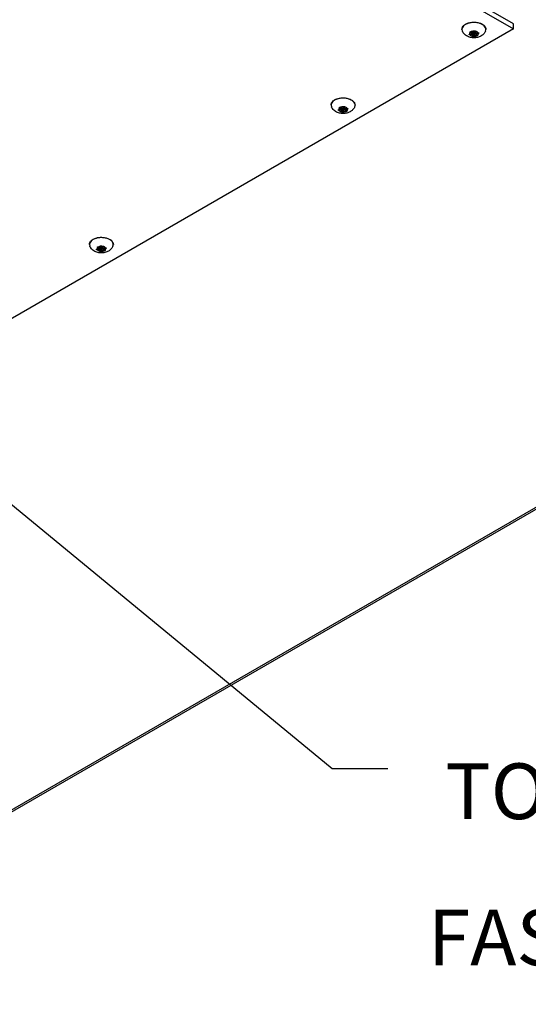
# Model space of a CAD drawing. Extents: x 3 to 208, y 3 to 12.
# Drawn here: x 177 to 179, y 6 to 9 of the extents above; entities that cross this region are included whole.
import ezdxf

# ---------------------------------------------------------------- set-up
doc = ezdxf.new("R2010")
doc.units = 0
doc.header["$MEASUREMENT"] = 0
doc.layers.get('0').update_dxf_attribs({"linetype": 'CONTINUOUS'})
for name, color, linetype in [('DETAIL', 1, 'CONTINUOUS'), ('DIM', 1, 'CONTINUOUS'), ('PANEL', 60, 'CONTINUOUS')]:
    doc.layers.add(name, color=color, linetype=linetype)
doc.styles.add('STD', font='arial.ttf')
doc.dimstyles.new('F-DIM1$7', dxfattribs={"dimtxt": 0.125, "dimasz": 0.125, "dimexe": 0.14, "dimexo": 0.07, "dimgap": 0.09, "dimtad": 0, "dimtih": 1, "dimtoh": 1, "dimdec": 4, "dimzin": 3, "dimdsep": 46, "dimlunit": 5, "dimtxsty": 'STD', "dimcen": 0, "dimclrd": 256, "dimclre": 3, "dimclrt": 256, "dimadec": 0, "dimazin": 0, "dimtfac": 1, "dimtdec": 3, "dimtofl": 0, "dimtmove": 0, "dimatfit": 3, "dimfxl": 1, "dimfrac": 2, "dimtolj": 1, "dimtzin": 0, "dimarcsym": 1})

# ---------------------------------------------------------------- blocks, each defined once
blk = doc.blocks.new('WEB01766')
at = {"layer": 'DETAIL', "extrusion": (-5.55112e-17, 0.816138, -0.577858)}
for p, q in [((7.2695, 3.6353, 23.562), (4.9714, 4.9633, 23.562)), ((4.9714, 4.9523, 23.562), (7.2695, 3.6243, 23.562)), ((7.2695, 3.6243, 23.562), (4.9714, 2.2963, 23.562)), ((7.2695, 3.6243, 23.562), (7.2695, 3.6353, 23.562)), ((7.1712, 3.6126, 23.562), (7.1766, 3.614, 23.562)), ((7.1718, 3.6111, 23.562), (7.1718, 3.6128, 23.562)), ((7.1778, 3.6114, 23.562), (7.1719, 3.6111, 23.562)), ((7.1731, 3.6169, 23.562), (7.1731, 3.6178, 23.562)), ((7.1766, 3.614, 23.562), (7.1732, 3.6168, 23.562)), ((7.1751, 3.6179, 23.562), (7.1799, 3.6159, 23.562)), ((7.1766, 3.614, 23.562), (7.1766, 3.6173, 23.562)), ((7.1766, 3.6163, 23.562), (7.1778, 3.6163, 23.562)), ((7.1772, 3.608, 23.562), (7.1778, 3.6114, 23.562)), ((7.1778, 3.6114, 23.562), (7.1778, 3.6163, 23.562)), ((7.1791, 3.6133, 23.562), (7.1791, 3.6163, 23.562)), ((7.1798, 3.6125, 23.562), (7.1798, 3.6125, 23.562)), ((7.1798, 3.6076, 23.562), (7.1798, 3.6125, 23.562)), ((7.1823, 3.6108, 23.562), (7.1798, 3.6076, 23.562)), ((7.1799, 3.6159, 23.562), (7.1823, 3.6191, 23.562)), ((7.1823, 3.6108, 23.562), (7.1823, 3.6125, 23.562)), ((7.1871, 3.6088, 23.562), (7.1823, 3.6108, 23.562)), ((7.183, 3.6133, 23.562), (7.183, 3.6182, 23.562)), ((7.183, 3.6153, 23.562), (7.1856, 3.6143, 23.562)), ((7.1844, 3.6152, 23.562), (7.1844, 3.6195, 23.562)), ((7.1849, 3.6186, 23.562), (7.1844, 3.6152, 23.562)), ((7.1844, 3.6152, 23.562), (7.1903, 3.6156, 23.562)), ((7.185, 3.6187, 23.562), (7.185, 3.6189, 23.562)), ((7.1856, 3.6127, 23.562), (7.1856, 3.6153, 23.562)), ((7.191, 3.6141, 23.562), (7.1856, 3.6127, 23.562)), ((7.1856, 3.6127, 23.562), (7.189, 3.6099, 23.562)), ((7.1872, 3.6087, 23.562), (7.1872, 3.6113, 23.562)), ((7.1911, 3.6141, 23.562), (7.1911, 3.6155, 23.562)), ((6.8783, 3.4429, 23.562), (6.8836, 3.4443, 23.562)), ((6.8788, 3.4414, 23.562), (6.8788, 3.4431, 23.562)), ((6.8801, 3.4472, 23.562), (6.8801, 3.4481, 23.562)), ((6.8836, 3.4443, 23.562), (6.8802, 3.4471, 23.562)), ((6.8821, 3.4482, 23.562), (6.8869, 3.4462, 23.562)), ((6.8836, 3.4443, 23.562), (6.8836, 3.4476, 23.562)), ((6.8836, 3.4466, 23.562), (6.8848, 3.4466, 23.562)), ((6.8848, 3.4417, 23.562), (6.8848, 3.4466, 23.562)), ((6.8862, 3.4437, 23.562), (6.8862, 3.4466, 23.562)), ((6.8869, 3.4462, 23.562), (6.8894, 3.4494, 23.562)), ((6.8901, 3.4437, 23.562), (6.8901, 3.4485, 23.562)), ((6.8901, 3.4456, 23.562), (6.8926, 3.4446, 23.562)), ((6.8914, 3.4456, 23.562), (6.8914, 3.4498, 23.562)), ((6.892, 3.449, 23.562), (6.8914, 3.4456, 23.562)), ((6.8914, 3.4456, 23.562), (6.8973, 3.4459, 23.562)), ((6.892, 3.449, 23.562), (6.892, 3.4492, 23.562)), ((6.8926, 3.443, 23.562), (6.8926, 3.4456, 23.562)), ((6.898, 3.4444, 23.562), (6.8926, 3.443, 23.562)), ((6.8981, 3.4444, 23.562), (6.8981, 3.4458, 23.562)), ((6.8848, 3.4417, 23.562), (6.879, 3.4414, 23.562)), ((6.8843, 3.4383, 23.562), (6.8848, 3.4417, 23.562)), ((6.8868, 3.4428, 23.562), (6.8869, 3.4428, 23.562)), ((6.8868, 3.4379, 23.562), (6.8868, 3.4428, 23.562)), ((6.8893, 3.4411, 23.562), (6.8869, 3.4379, 23.562)), ((6.8893, 3.4411, 23.562), (6.8893, 3.4428, 23.562)), ((6.8942, 3.4391, 23.562), (6.8893, 3.4411, 23.562)), ((6.8926, 3.443, 23.562), (6.8961, 3.4402, 23.562)), ((6.8943, 3.439, 23.562), (6.8943, 3.4416, 23.562)), ((6.3389, 3.1347, 23.562), (6.3389, 3.1356, 23.562)), ((6.3424, 3.1318, 23.562), (6.3389, 3.1346, 23.562)), ((6.3409, 3.1357, 23.562), (6.3457, 3.1337, 23.562)), ((6.3424, 3.1318, 23.562), (6.3424, 3.1351, 23.562)), ((6.3424, 3.1341, 23.562), (6.3436, 3.1341, 23.562)), ((6.3436, 3.1292, 23.562), (6.3436, 3.1341, 23.562)), ((6.3449, 3.1312, 23.562), (6.3449, 3.1341, 23.562)), ((6.3457, 3.1337, 23.562), (6.3481, 3.1369, 23.562)), ((6.3488, 3.1312, 23.562), (6.3488, 3.136, 23.562)), ((6.3502, 3.1331, 23.562), (6.3502, 3.1373, 23.562)), ((6.3507, 3.1365, 23.562), (6.3502, 3.1331, 23.562)), ((6.3507, 3.1365, 23.562), (6.3507, 3.1367, 23.562)), ((6.337, 3.1304, 23.562), (6.3424, 3.1318, 23.562)), ((6.3375, 3.1289, 23.562), (6.3375, 3.1306, 23.562)), ((6.3436, 3.1292, 23.562), (6.3377, 3.1289, 23.562)), ((6.343, 3.1258, 23.562), (6.3436, 3.1292, 23.562)), ((6.3456, 3.1303, 23.562), (6.3456, 3.1303, 23.562)), ((6.3456, 3.1254, 23.562), (6.3456, 3.1303, 23.562)), ((6.3481, 3.1286, 23.562), (6.3456, 3.1254, 23.562)), ((6.3481, 3.1286, 23.562), (6.3481, 3.1303, 23.562)), ((6.3529, 3.1266, 23.562), (6.3481, 3.1286, 23.562)), ((6.3488, 3.1331, 23.562), (6.3514, 3.1321, 23.562)), ((6.3502, 3.1331, 23.562), (6.356, 3.1334, 23.562)), ((6.3514, 3.1305, 23.562), (6.3514, 3.1331, 23.562)), ((6.3567, 3.1319, 23.562), (6.3514, 3.1305, 23.562)), ((6.3514, 3.1305, 23.562), (6.3548, 3.1277, 23.562)), ((6.353, 3.1265, 23.562), (6.353, 3.1291, 23.562)), ((6.3569, 3.1319, 23.562), (6.3569, 3.1333, 23.562))]:
    blk.add_line(p, q, dxfattribs=at)
at = {"layer": 'DETAIL'}
for centre, major_axis, start_param, end_param in [((7.1811, 3.6229, 23.562), (0.0268, 0), 2.356194, 3.381694), ((7.1811, 3.6229, 23.562), (0.0268, 0), 6.043084, 8.63938), ((7.1811, 3.6133, 23.562), (0.00995, 0), 2.491889, 3.267697), ((7.1811, 3.6133, 23.562), (0.00995, 0), 3.539087, 4.314895), ((7.1811, 3.6133, 23.562), (0.00995, 0), 1.444692, 2.2205), ((7.1786, 3.6128, 23.562), (0.00134, 0), 4.111968, 5.854791), ((7.1811, 3.6133, 23.562), (0.00995, 0), 4.586284, 5.362092), ((7.1811, 3.6182, 23.562), (0.00195, 0), 0, 0.851434), ((7.1811, 3.6133, 23.562), (0.00995, 0), 0.397494, 1.173302), ((7.1811, 3.6133, 23.562), (0.00995, 0), 5.633482, 6.40929), ((6.8881, 3.4532, 23.562), (0.0268, 0), 6.043084, 8.63938), ((6.8881, 3.4532, 23.562), (0.0268, 0), 2.356194, 3.381694), ((6.8881, 3.4437, 23.562), (0.00995, 0), 2.491889, 3.267697), ((6.8881, 3.4437, 23.562), (0.00995, 0), 1.444692, 2.2205), ((6.8881, 3.4485, 23.562), (0.00195, 0), 0, 0.851434), ((6.8881, 3.4437, 23.562), (0.00995, 0), 0.397494, 1.173302), ((6.8881, 3.4437, 23.562), (0.00995, 0), 5.633482, 6.40929), ((6.8881, 3.4437, 23.562), (0.00995, 0), 3.539087, 4.314895), ((6.8856, 3.4431, 23.562), (0.00134, 0), 4.111968, 5.854791), ((6.8881, 3.4437, 23.562), (0.00995, 0), 4.586284, 5.362092), ((6.3469, 3.1407, 23.562), (0.0268, 0), 6.043084, 8.63938), ((6.3469, 3.1407, 23.562), (0.0268, 0), 2.356194, 3.381694), ((6.3469, 3.1312, 23.562), (0.00995, 0), 2.491889, 3.267697), ((6.3469, 3.1312, 23.562), (0.00995, 0), 1.444692, 2.2205), ((6.3469, 3.136, 23.562), (0.00195, 0), 0, 0.851434), ((6.3469, 3.1312, 23.562), (0.00995, 0), 0.397494, 1.173302), ((6.3469, 3.1312, 23.562), (0.00995, 0), 3.539087, 4.314895), ((6.3443, 3.1306, 23.562), (0.00134, 0), 4.111968, 5.854791), ((6.3469, 3.1312, 23.562), (0.00995, 0), 4.586284, 5.362092), ((6.3469, 3.1312, 23.562), (0.00995, 0), 5.633482, 6.40929)]:
    blk.add_ellipse(centre, major_axis=major_axis, ratio=0.577858, start_param=start_param, end_param=end_param, dxfattribs=at)
for centre in [(7.1811, 3.6133, 23.562), (6.8881, 3.4437, 23.562), (6.3469, 3.1312, 23.562)]:
    blk.add_ellipse(centre, major_axis=(-0.00195, 0), ratio=0.577858, dxfattribs=at)
for points, knots in [([(7.1543, 3.6229, 23.562), (7.1543, 3.6246, 23.562), (7.1547, 3.6262, 23.562), (7.1563, 3.6294, 23.562), (7.1576, 3.6309, 23.562), (7.1608, 3.6337, 23.562), (7.1628, 3.635, 23.562), (7.1675, 3.637, 23.562), (7.1701, 3.6378, 23.562), (7.1755, 3.6389, 23.562), (7.1784, 3.6391, 23.562), (7.1841, 3.6391, 23.562), (7.1869, 3.6388, 23.562), (7.1924, 3.6377, 23.562), (7.1949, 3.6369, 23.562), (7.1996, 3.6349, 23.562), (7.2016, 3.6336, 23.562), (7.2049, 3.6307, 23.562), (7.2062, 3.629, 23.562), (7.2076, 3.6258, 23.562), (7.2079, 3.6244, 23.562), (7.2079, 3.6229, 23.562)], [2.356194, 2.356194, 2.356194, 2.356194, 2.641829, 2.641829, 2.946319, 2.946319, 3.273288, 3.273288, 3.603825, 3.603825, 3.932663, 3.932663, 4.260717, 4.260717, 4.589605, 4.589605, 4.92017, 4.92017, 5.246669, 5.246669, 5.497787, 5.497787, 5.497787, 5.497787]), ([(7.1824, 3.6191, 23.562), (7.1825, 3.6192, 23.562), (7.1825, 3.6192, 23.562), (7.1827, 3.6194, 23.562), (7.1828, 3.6194, 23.562), (7.1831, 3.6195, 23.562), (7.1833, 3.6196, 23.562), (7.1836, 3.6196, 23.562), (7.1838, 3.6196, 23.562), (7.1842, 3.6195, 23.562), (7.1843, 3.6195, 23.562), (7.1846, 3.6194, 23.562), (7.1847, 3.6193, 23.562), (7.1848, 3.6191, 23.562), (7.1849, 3.6191, 23.562), (7.1849, 3.619, 23.562), (7.185, 3.6189, 23.562), (7.185, 3.6188, 23.562), (7.185, 3.6187, 23.562), (7.185, 3.6187, 23.562), (7.185, 3.6187, 23.562)], [-0.02667173, -0.02667173, -0.02667173, -0.02667173, -0.02392645, -0.02392645, -0.01990407, -0.01990407, -0.01567745, -0.01567745, -0.01142924, -0.01142924, -0.00738521, -0.00738521, -0.0035529, -0.0035529, 0, 0, 0, 0.00320886, 0.00320886, 0.00349918, 0.00349918, 0.00349918, 0.00349918]), ([(7.2071, 3.6192, 23.562), (7.2062, 3.6171, 23.562), (7.205, 3.6152, 23.562), (7.2021, 3.6117, 23.562), (7.2003, 3.6103, 23.562), (7.1961, 3.6075, 23.562), (7.1937, 3.6064, 23.562), (7.1884, 3.6047, 23.562), (7.1854, 3.6043, 23.562), (7.1794, 3.604, 23.562), (7.1763, 3.6043, 23.562), (7.1702, 3.6057, 23.562), (7.1672, 3.6068, 23.562), (7.1617, 3.6103, 23.562), (7.1593, 3.6124, 23.562), (7.1564, 3.6165, 23.562), (7.1556, 3.6178, 23.562), (7.155, 3.6192, 23.562)], [5.737889, 5.737889, 5.737889, 5.737889, 5.949718, 5.949718, 6.213705, 6.213705, 6.567797, 6.567797, 7.003828, 7.003828, 7.452258, 7.452258, 7.896791, 7.896791, 8.259829, 8.259829, 8.399278, 8.399278, 8.399278, 8.399278]), ([(7.1718, 3.6111, 23.562), (7.1717, 3.6111, 23.562), (7.1715, 3.6111, 23.562), (7.1713, 3.6111, 23.562), (7.1711, 3.6112, 23.562), (7.1708, 3.6113, 23.562), (7.1707, 3.6113, 23.562), (7.1705, 3.6115, 23.562), (7.1704, 3.6116, 23.562), (7.1703, 3.6118, 23.562), (7.1703, 3.6119, 23.562), (7.1703, 3.6121, 23.562), (7.1704, 3.6122, 23.562), (7.1705, 3.6123, 23.562), (7.1706, 3.6124, 23.562), (7.1707, 3.6124, 23.562), (7.1708, 3.6125, 23.562), (7.1709, 3.6125, 23.562), (7.171, 3.6126, 23.562), (7.171, 3.6126, 23.562), (7.1711, 3.6126, 23.562)], [-0.02667153, -0.02667153, -0.02667153, -0.02667153, -0.02392628, -0.02392628, -0.01990396, -0.01990396, -0.01567738, -0.01567738, -0.0114292, -0.0114292, -0.00738519, -0.00738519, -0.00355289, -0.00355289, 0, 0, 0, 0.00249762, 0.00249762, 0.00349684, 0.00349684, 0.00349684, 0.00349684]), ([(7.1731, 3.6169, 23.562), (7.173, 3.6169, 23.562), (7.173, 3.617, 23.562), (7.1729, 3.6171, 23.562), (7.1729, 3.6171, 23.562), (7.1728, 3.6172, 23.562), (7.1728, 3.6173, 23.562), (7.1728, 3.6175, 23.562), (7.1729, 3.6176, 23.562), (7.173, 3.6178, 23.562), (7.1732, 3.6179, 23.562), (7.1734, 3.618, 23.562), (7.1736, 3.618, 23.562), (7.1739, 3.6181, 23.562), (7.174, 3.6181, 23.562), (7.1743, 3.6181, 23.562), (7.1745, 3.6181, 23.562), (7.1747, 3.618, 23.562), (7.1748, 3.618, 23.562), (7.1749, 3.618, 23.562)], [-0.03015703, -0.03015703, -0.03015703, -0.03015703, -0.02763399, -0.02763399, -0.02579333, -0.02579333, -0.02282775, -0.02282775, -0.01859326, -0.01859326, -0.01437447, -0.01437447, -0.01035745, -0.01035745, -0.00655866, -0.00655866, -0.00305479, -0.00305479, 0, 0, 0, 0]), ([(7.1798, 3.6076, 23.562), (7.1797, 3.6075, 23.562), (7.1797, 3.6074, 23.562), (7.1795, 3.6073, 23.562), (7.1794, 3.6073, 23.562), (7.1791, 3.6072, 23.562), (7.1789, 3.6071, 23.562), (7.1785, 3.6071, 23.562), (7.1784, 3.6071, 23.562), (7.178, 3.6072, 23.562), (7.1779, 3.6072, 23.562), (7.1776, 3.6073, 23.562), (7.1775, 3.6074, 23.562), (7.1773, 3.6075, 23.562), (7.1773, 3.6076, 23.562), (7.1773, 3.6077, 23.562), (7.1772, 3.6078, 23.562), (7.1772, 3.6078, 23.562), (7.1772, 3.6079, 23.562), (7.1772, 3.6079, 23.562), (7.1772, 3.608, 23.562)], [-0.02667175, -0.02667175, -0.02667175, -0.02667175, -0.02392646, -0.02392646, -0.01990408, -0.01990408, -0.01567746, -0.01567746, -0.01142924, -0.01142924, -0.00738521, -0.00738521, -0.0035529, -0.0035529, 0, 0, 0, 0.00293301, 0.00293301, 0.00349797, 0.00349797, 0.00349797, 0.00349797]), ([(7.1891, 3.6098, 23.562), (7.1892, 3.6097, 23.562), (7.1892, 3.6097, 23.562), (7.1893, 3.6096, 23.562), (7.1893, 3.6095, 23.562), (7.1893, 3.6094, 23.562), (7.1894, 3.6094, 23.562), (7.1893, 3.6092, 23.562), (7.1893, 3.6091, 23.562), (7.1891, 3.6089, 23.562), (7.189, 3.6088, 23.562), (7.1888, 3.6087, 23.562), (7.1886, 3.6087, 23.562), (7.1883, 3.6086, 23.562), (7.1882, 3.6086, 23.562), (7.1879, 3.6086, 23.562), (7.1877, 3.6086, 23.562), (7.1875, 3.6086, 23.562), (7.1873, 3.6087, 23.562), (7.1872, 3.6087, 23.562)], [-0.03015703, -0.03015703, -0.03015703, -0.03015703, -0.02763399, -0.02763399, -0.02579333, -0.02579333, -0.02282775, -0.02282775, -0.01859326, -0.01859326, -0.01437447, -0.01437447, -0.01035745, -0.01035745, -0.00655866, -0.00655866, -0.00305479, -0.00305479, 0, 0, 0, 0]), ([(7.1904, 3.6156, 23.562), (7.1905, 3.6156, 23.562), (7.1906, 3.6156, 23.562), (7.1909, 3.6156, 23.562), (7.1911, 3.6155, 23.562), (7.1914, 3.6154, 23.562), (7.1915, 3.6154, 23.562), (7.1917, 3.6152, 23.562), (7.1918, 3.6151, 23.562), (7.1919, 3.6149, 23.562), (7.1919, 3.6148, 23.562), (7.1919, 3.6146, 23.562), (7.1918, 3.6145, 23.562), (7.1917, 3.6144, 23.562), (7.1916, 3.6143, 23.562), (7.1915, 3.6142, 23.562), (7.1914, 3.6142, 23.562), (7.1914, 3.6142, 23.562), (7.1913, 3.6142, 23.562), (7.1912, 3.6141, 23.562), (7.1911, 3.6141, 23.562)], [-0.02667174, -0.02667174, -0.02667174, -0.02667174, -0.02392645, -0.02392645, -0.01990408, -0.01990408, -0.01567746, -0.01567746, -0.01142924, -0.01142924, -0.00738521, -0.00738521, -0.0035529, -0.0035529, 0, 0, 0, 0.00126507, 0.00126507, 0.00349791, 0.00349791, 0.00349791, 0.00349791]), ([(6.8613, 3.4532, 23.562), (6.8613, 3.4549, 23.562), (6.8617, 3.4565, 23.562), (6.8634, 3.4597, 23.562), (6.8646, 3.4612, 23.562), (6.8678, 3.464, 23.562), (6.8699, 3.4653, 23.562), (6.8745, 3.4673, 23.562), (6.8771, 3.4681, 23.562), (6.8826, 3.4692, 23.562), (6.8854, 3.4694, 23.562), (6.8911, 3.4694, 23.562), (6.894, 3.4691, 23.562), (6.8994, 3.468, 23.562), (6.902, 3.4672, 23.562), (6.9066, 3.4652, 23.562), (6.9086, 3.4639, 23.562), (6.9119, 3.461, 23.562), (6.9132, 3.4593, 23.562), (6.9146, 3.4561, 23.562), (6.9149, 3.4547, 23.562), (6.9149, 3.4532, 23.562)], [2.356194, 2.356194, 2.356194, 2.356194, 2.641829, 2.641829, 2.946319, 2.946319, 3.273288, 3.273288, 3.603825, 3.603825, 3.932663, 3.932663, 4.260717, 4.260717, 4.589605, 4.589605, 4.92017, 4.92017, 5.246669, 5.246669, 5.497787, 5.497787, 5.497787, 5.497787]), ([(6.9142, 3.4495, 23.562), (6.9133, 3.4474, 23.562), (6.9121, 3.4455, 23.562), (6.9091, 3.442, 23.562), (6.9074, 3.4406, 23.562), (6.9032, 3.4378, 23.562), (6.9008, 3.4367, 23.562), (6.8954, 3.435, 23.562), (6.8924, 3.4346, 23.562), (6.8864, 3.4343, 23.562), (6.8833, 3.4346, 23.562), (6.8773, 3.436, 23.562), (6.8742, 3.4371, 23.562), (6.8688, 3.4406, 23.562), (6.8663, 3.4427, 23.562), (6.8634, 3.4468, 23.562), (6.8627, 3.4481, 23.562), (6.8621, 3.4495, 23.562)], [5.737889, 5.737889, 5.737889, 5.737889, 5.949718, 5.949718, 6.213705, 6.213705, 6.567797, 6.567797, 7.003828, 7.003828, 7.452258, 7.452258, 7.896791, 7.896791, 8.259829, 8.259829, 8.399278, 8.399278, 8.399278, 8.399278]), ([(6.8801, 3.4472, 23.562), (6.8801, 3.4472, 23.562), (6.88, 3.4473, 23.562), (6.8799, 3.4474, 23.562), (6.8799, 3.4474, 23.562), (6.8799, 3.4476, 23.562), (6.8799, 3.4476, 23.562), (6.8799, 3.4478, 23.562), (6.8799, 3.4479, 23.562), (6.8801, 3.4481, 23.562), (6.8802, 3.4482, 23.562), (6.8805, 3.4483, 23.562), (6.8806, 3.4483, 23.562), (6.8809, 3.4484, 23.562), (6.8811, 3.4484, 23.562), (6.8814, 3.4484, 23.562), (6.8815, 3.4484, 23.562), (6.8818, 3.4483, 23.562), (6.8819, 3.4483, 23.562), (6.882, 3.4483, 23.562)], [-0.03015703, -0.03015703, -0.03015703, -0.03015703, -0.02763399, -0.02763399, -0.02579333, -0.02579333, -0.02282775, -0.02282775, -0.01859326, -0.01859326, -0.01437447, -0.01437447, -0.01035745, -0.01035745, -0.00655866, -0.00655866, -0.00305479, -0.00305479, 0, 0, 0, 0]), ([(6.8895, 3.4494, 23.562), (6.8895, 3.4495, 23.562), (6.8896, 3.4495, 23.562), (6.8897, 3.4497, 23.562), (6.8899, 3.4497, 23.562), (6.8902, 3.4498, 23.562), (6.8903, 3.4499, 23.562), (6.8907, 3.4499, 23.562), (6.8909, 3.4499, 23.562), (6.8912, 3.4498, 23.562), (6.8913, 3.4498, 23.562), (6.8916, 3.4497, 23.562), (6.8917, 3.4496, 23.562), (6.8919, 3.4494, 23.562), (6.8919, 3.4494, 23.562), (6.892, 3.4493, 23.562), (6.892, 3.4492, 23.562), (6.892, 3.4491, 23.562), (6.892, 3.449, 23.562), (6.892, 3.449, 23.562), (6.892, 3.449, 23.562)], [-0.02667173, -0.02667173, -0.02667173, -0.02667173, -0.02392645, -0.02392645, -0.01990407, -0.01990407, -0.01567745, -0.01567745, -0.01142924, -0.01142924, -0.00738521, -0.00738521, -0.0035529, -0.0035529, 0, 0, 0, 0.00320886, 0.00320886, 0.00349918, 0.00349918, 0.00349918, 0.00349918]), ([(6.8975, 3.4459, 23.562), (6.8976, 3.4459, 23.562), (6.8977, 3.4459, 23.562), (6.898, 3.4459, 23.562), (6.8981, 3.4458, 23.562), (6.8984, 3.4457, 23.562), (6.8986, 3.4457, 23.562), (6.8988, 3.4455, 23.562), (6.8988, 3.4454, 23.562), (6.8989, 3.4452, 23.562), (6.8989, 3.4451, 23.562), (6.8989, 3.4449, 23.562), (6.8988, 3.4448, 23.562), (6.8987, 3.4447, 23.562), (6.8986, 3.4446, 23.562), (6.8985, 3.4445, 23.562), (6.8985, 3.4445, 23.562), (6.8984, 3.4445, 23.562), (6.8983, 3.4445, 23.562), (6.8982, 3.4444, 23.562), (6.8981, 3.4444, 23.562)], [-0.02667174, -0.02667174, -0.02667174, -0.02667174, -0.02392645, -0.02392645, -0.01990408, -0.01990408, -0.01567746, -0.01567746, -0.01142924, -0.01142924, -0.00738521, -0.00738521, -0.0035529, -0.0035529, 0, 0, 0, 0.00126507, 0.00126507, 0.00349791, 0.00349791, 0.00349791, 0.00349791]), ([(6.8788, 3.4414, 23.562), (6.8787, 3.4414, 23.562), (6.8786, 3.4414, 23.562), (6.8783, 3.4414, 23.562), (6.8781, 3.4415, 23.562), (6.8778, 3.4416, 23.562), (6.8777, 3.4416, 23.562), (6.8775, 3.4418, 23.562), (6.8774, 3.4419, 23.562), (6.8773, 3.4421, 23.562), (6.8773, 3.4422, 23.562), (6.8774, 3.4424, 23.562), (6.8774, 3.4425, 23.562), (6.8776, 3.4426, 23.562), (6.8777, 3.4427, 23.562), (6.8778, 3.4427, 23.562), (6.8778, 3.4428, 23.562), (6.8779, 3.4428, 23.562), (6.8781, 3.4429, 23.562), (6.8781, 3.4429, 23.562), (6.8781, 3.4429, 23.562)], [-0.02667153, -0.02667153, -0.02667153, -0.02667153, -0.02392628, -0.02392628, -0.01990396, -0.01990396, -0.01567738, -0.01567738, -0.0114292, -0.0114292, -0.00738519, -0.00738519, -0.00355289, -0.00355289, 0, 0, 0, 0.00249762, 0.00249762, 0.00349684, 0.00349684, 0.00349684, 0.00349684]), ([(6.8868, 3.4379, 23.562), (6.8868, 3.4378, 23.562), (6.8867, 3.4377, 23.562), (6.8865, 3.4376, 23.562), (6.8864, 3.4376, 23.562), (6.8861, 3.4375, 23.562), (6.8859, 3.4374, 23.562), (6.8856, 3.4374, 23.562), (6.8854, 3.4374, 23.562), (6.8851, 3.4375, 23.562), (6.8849, 3.4375, 23.562), (6.8847, 3.4376, 23.562), (6.8846, 3.4377, 23.562), (6.8844, 3.4378, 23.562), (6.8843, 3.4379, 23.562), (6.8843, 3.438, 23.562), (6.8843, 3.4381, 23.562), (6.8843, 3.4381, 23.562), (6.8843, 3.4382, 23.562), (6.8843, 3.4382, 23.562), (6.8843, 3.4383, 23.562)], [-0.02667175, -0.02667175, -0.02667175, -0.02667175, -0.02392646, -0.02392646, -0.01990408, -0.01990408, -0.01567746, -0.01567746, -0.01142924, -0.01142924, -0.00738521, -0.00738521, -0.0035529, -0.0035529, 0, 0, 0, 0.00293301, 0.00293301, 0.00349797, 0.00349797, 0.00349797, 0.00349797]), ([(6.8961, 3.4401, 23.562), (6.8962, 3.44, 23.562), (6.8963, 3.44, 23.562), (6.8963, 3.4399, 23.562), (6.8963, 3.4399, 23.562), (6.8964, 3.4397, 23.562), (6.8964, 3.4397, 23.562), (6.8964, 3.4395, 23.562), (6.8963, 3.4394, 23.562), (6.8962, 3.4392, 23.562), (6.8961, 3.4391, 23.562), (6.8958, 3.439, 23.562), (6.8957, 3.439, 23.562), (6.8954, 3.4389, 23.562), (6.8952, 3.4389, 23.562), (6.8949, 3.4389, 23.562), (6.8948, 3.4389, 23.562), (6.8945, 3.4389, 23.562), (6.8944, 3.439, 23.562), (6.8943, 3.439, 23.562)], [-0.03015703, -0.03015703, -0.03015703, -0.03015703, -0.02763399, -0.02763399, -0.02579333, -0.02579333, -0.02282775, -0.02282775, -0.01859326, -0.01859326, -0.01437447, -0.01437447, -0.01035745, -0.01035745, -0.00655866, -0.00655866, -0.00305479, -0.00305479, 0, 0, 0, 0]), ([(6.3201, 3.1407, 23.562), (6.3201, 3.1424, 23.562), (6.3205, 3.144, 23.562), (6.3221, 3.1472, 23.562), (6.3233, 3.1487, 23.562), (6.3266, 3.1515, 23.562), (6.3286, 3.1528, 23.562), (6.3332, 3.1548, 23.562), (6.3358, 3.1556, 23.562), (6.3413, 3.1567, 23.562), (6.3442, 3.1569, 23.562), (6.3499, 3.1569, 23.562), (6.3527, 3.1566, 23.562), (6.3581, 3.1555, 23.562), (6.3607, 3.1547, 23.562), (6.3653, 3.1527, 23.562), (6.3674, 3.1514, 23.562), (6.3707, 3.1485, 23.562), (6.372, 3.1468, 23.562), (6.3734, 3.1436, 23.562), (6.3737, 3.1422, 23.562), (6.3737, 3.1407, 23.562)], [2.356194, 2.356194, 2.356194, 2.356194, 2.641829, 2.641829, 2.946319, 2.946319, 3.273288, 3.273288, 3.603825, 3.603825, 3.932663, 3.932663, 4.260717, 4.260717, 4.589605, 4.589605, 4.92017, 4.92017, 5.246669, 5.246669, 5.497787, 5.497787, 5.497787, 5.497787]), ([(6.3729, 3.137, 23.562), (6.372, 3.1349, 23.562), (6.3708, 3.133, 23.562), (6.3679, 3.1295, 23.562), (6.3661, 3.1281, 23.562), (6.3619, 3.1253, 23.562), (6.3595, 3.1242, 23.562), (6.3541, 3.1225, 23.562), (6.3512, 3.1221, 23.562), (6.3451, 3.1218, 23.562), (6.3421, 3.1221, 23.562), (6.336, 3.1235, 23.562), (6.333, 3.1246, 23.562), (6.3275, 3.1281, 23.562), (6.325, 3.1302, 23.562), (6.3222, 3.1343, 23.562), (6.3214, 3.1356, 23.562), (6.3208, 3.137, 23.562)], [5.737889, 5.737889, 5.737889, 5.737889, 5.949718, 5.949718, 6.213705, 6.213705, 6.567797, 6.567797, 7.003828, 7.003828, 7.452258, 7.452258, 7.896791, 7.896791, 8.259829, 8.259829, 8.399278, 8.399278, 8.399278, 8.399278]), ([(6.3389, 3.1347, 23.562), (6.3388, 3.1347, 23.562), (6.3387, 3.1348, 23.562), (6.3387, 3.1349, 23.562), (6.3387, 3.1349, 23.562), (6.3386, 3.1351, 23.562), (6.3386, 3.1351, 23.562), (6.3386, 3.1353, 23.562), (6.3387, 3.1354, 23.562), (6.3388, 3.1356, 23.562), (6.3389, 3.1357, 23.562), (6.3392, 3.1358, 23.562), (6.3393, 3.1358, 23.562), (6.3396, 3.1359, 23.562), (6.3398, 3.1359, 23.562), (6.3401, 3.1359, 23.562), (6.3403, 3.1359, 23.562), (6.3405, 3.1358, 23.562), (6.3406, 3.1358, 23.562), (6.3407, 3.1358, 23.562)], [-0.03015703, -0.03015703, -0.03015703, -0.03015703, -0.02763399, -0.02763399, -0.02579333, -0.02579333, -0.02282775, -0.02282775, -0.01859326, -0.01859326, -0.01437447, -0.01437447, -0.01035745, -0.01035745, -0.00655866, -0.00655866, -0.00305479, -0.00305479, 0, 0, 0, 0]), ([(6.3482, 3.1369, 23.562), (6.3482, 3.137, 23.562), (6.3483, 3.137, 23.562), (6.3485, 3.1372, 23.562), (6.3486, 3.1372, 23.562), (6.3489, 3.1373, 23.562), (6.3491, 3.1374, 23.562), (6.3494, 3.1374, 23.562), (6.3496, 3.1374, 23.562), (6.3499, 3.1373, 23.562), (6.3501, 3.1373, 23.562), (6.3503, 3.1372, 23.562), (6.3505, 3.1371, 23.562), (6.3506, 3.1369, 23.562), (6.3507, 3.1369, 23.562), (6.3507, 3.1368, 23.562), (6.3507, 3.1367, 23.562), (6.3507, 3.1366, 23.562), (6.3507, 3.1365, 23.562), (6.3507, 3.1365, 23.562), (6.3507, 3.1365, 23.562)], [-0.02667173, -0.02667173, -0.02667173, -0.02667173, -0.02392645, -0.02392645, -0.01990407, -0.01990407, -0.01567745, -0.01567745, -0.01142924, -0.01142924, -0.00738521, -0.00738521, -0.0035529, -0.0035529, 0, 0, 0, 0.00320886, 0.00320886, 0.00349918, 0.00349918, 0.00349918, 0.00349918]), ([(6.3375, 3.1289, 23.562), (6.3374, 3.1289, 23.562), (6.3373, 3.1289, 23.562), (6.337, 3.1289, 23.562), (6.3369, 3.129, 23.562), (6.3366, 3.1291, 23.562), (6.3365, 3.1291, 23.562), (6.3362, 3.1293, 23.562), (6.3362, 3.1294, 23.562), (6.3361, 3.1296, 23.562), (6.3361, 3.1297, 23.562), (6.3361, 3.1299, 23.562), (6.3362, 3.13, 23.562), (6.3363, 3.1301, 23.562), (6.3364, 3.1302, 23.562), (6.3365, 3.1302, 23.562), (6.3366, 3.1303, 23.562), (6.3367, 3.1303, 23.562), (6.3368, 3.1304, 23.562), (6.3368, 3.1304, 23.562), (6.3369, 3.1304, 23.562)], [-0.02667153, -0.02667153, -0.02667153, -0.02667153, -0.02392628, -0.02392628, -0.01990396, -0.01990396, -0.01567738, -0.01567738, -0.0114292, -0.0114292, -0.00738519, -0.00738519, -0.00355289, -0.00355289, 0, 0, 0, 0.00249762, 0.00249762, 0.00349684, 0.00349684, 0.00349684, 0.00349684]), ([(6.3456, 3.1254, 23.562), (6.3455, 3.1253, 23.562), (6.3454, 3.1252, 23.562), (6.3453, 3.1251, 23.562), (6.3451, 3.1251, 23.562), (6.3448, 3.125, 23.562), (6.3447, 3.1249, 23.562), (6.3443, 3.1249, 23.562), (6.3441, 3.1249, 23.562), (6.3438, 3.125, 23.562), (6.3437, 3.125, 23.562), (6.3434, 3.1251, 23.562), (6.3433, 3.1252, 23.562), (6.3431, 3.1253, 23.562), (6.3431, 3.1254, 23.562), (6.343, 3.1255, 23.562), (6.343, 3.1256, 23.562), (6.343, 3.1256, 23.562), (6.343, 3.1257, 23.562), (6.343, 3.1257, 23.562), (6.343, 3.1258, 23.562)], [-0.02667175, -0.02667175, -0.02667175, -0.02667175, -0.02392646, -0.02392646, -0.01990408, -0.01990408, -0.01567746, -0.01567746, -0.01142924, -0.01142924, -0.00738521, -0.00738521, -0.0035529, -0.0035529, 0, 0, 0, 0.00293301, 0.00293301, 0.00349797, 0.00349797, 0.00349797, 0.00349797]), ([(6.3549, 3.1276, 23.562), (6.3549, 3.1275, 23.562), (6.355, 3.1275, 23.562), (6.3551, 3.1274, 23.562), (6.3551, 3.1274, 23.562), (6.3551, 3.1272, 23.562), (6.3551, 3.1272, 23.562), (6.3551, 3.127, 23.562), (6.3551, 3.1269, 23.562), (6.3549, 3.1267, 23.562), (6.3548, 3.1266, 23.562), (6.3545, 3.1265, 23.562), (6.3544, 3.1265, 23.562), (6.3541, 3.1264, 23.562), (6.3539, 3.1264, 23.562), (6.3536, 3.1264, 23.562), (6.3535, 3.1264, 23.562), (6.3532, 3.1264, 23.562), (6.3531, 3.1265, 23.562), (6.353, 3.1265, 23.562)], [-0.03015703, -0.03015703, -0.03015703, -0.03015703, -0.02763399, -0.02763399, -0.02579333, -0.02579333, -0.02282775, -0.02282775, -0.01859326, -0.01859326, -0.01437447, -0.01437447, -0.01035745, -0.01035745, -0.00655866, -0.00655866, -0.00305479, -0.00305479, 0, 0, 0, 0]), ([(6.3562, 3.1334, 23.562), (6.3563, 3.1334, 23.562), (6.3564, 3.1334, 23.562), (6.3567, 3.1334, 23.562), (6.3569, 3.1333, 23.562), (6.3572, 3.1332, 23.562), (6.3573, 3.1332, 23.562), (6.3575, 3.133, 23.562), (6.3576, 3.1329, 23.562), (6.3577, 3.1327, 23.562), (6.3577, 3.1326, 23.562), (6.3576, 3.1324, 23.562), (6.3576, 3.1323, 23.562), (6.3574, 3.1322, 23.562), (6.3573, 3.1321, 23.562), (6.3572, 3.132, 23.562), (6.3572, 3.132, 23.562), (6.3572, 3.132, 23.562), (6.357, 3.132, 23.562), (6.357, 3.1319, 23.562), (6.3569, 3.1319, 23.562)], [-0.02667174, -0.02667174, -0.02667174, -0.02667174, -0.02392645, -0.02392645, -0.01990408, -0.01990408, -0.01567746, -0.01567746, -0.01142924, -0.01142924, -0.00738521, -0.00738521, -0.0035529, -0.0035529, 0, 0, 0, 0.00126507, 0.00126507, 0.00349791, 0.00349791, 0.00349791, 0.00349791])]:
    blk.add_open_spline(points, degree=3, knots=knots, dxfattribs=at)
for points in [[(7.1711, 3.6126, 23.562), (7.1711, 3.6126, 23.562), (7.1712, 3.6126, 23.562), (7.1712, 3.6126, 23.562)], [(7.1719, 3.6111, 23.562), (7.1719, 3.6111, 23.562), (7.1718, 3.6111, 23.562), (7.1718, 3.6111, 23.562)], [(7.1732, 3.6168, 23.562), (7.1731, 3.6168, 23.562), (7.1731, 3.6169, 23.562), (7.1731, 3.6169, 23.562)], [(7.1749, 3.618, 23.562), (7.175, 3.618, 23.562), (7.175, 3.6179, 23.562), (7.1751, 3.6179, 23.562)], [(7.1772, 3.608, 23.562), (7.1772, 3.608, 23.562), (7.1772, 3.608, 23.562), (7.1772, 3.608, 23.562)], [(7.1798, 3.6076, 23.562), (7.1798, 3.6076, 23.562), (7.1798, 3.6076, 23.562), (7.1798, 3.6076, 23.562)], [(7.1823, 3.6191, 23.562), (7.1824, 3.6191, 23.562), (7.1824, 3.6191, 23.562), (7.1824, 3.6191, 23.562)], [(7.185, 3.6187, 23.562), (7.185, 3.6187, 23.562), (7.1849, 3.6187, 23.562), (7.1849, 3.6186, 23.562)], [(7.1872, 3.6087, 23.562), (7.1872, 3.6087, 23.562), (7.1872, 3.6088, 23.562), (7.1871, 3.6088, 23.562)], [(7.189, 3.6099, 23.562), (7.189, 3.6098, 23.562), (7.1891, 3.6098, 23.562), (7.1891, 3.6098, 23.562)], [(7.1903, 3.6156, 23.562), (7.1903, 3.6156, 23.562), (7.1904, 3.6156, 23.562), (7.1904, 3.6156, 23.562)], [(7.1911, 3.6141, 23.562), (7.1911, 3.6141, 23.562), (7.191, 3.6141, 23.562), (7.191, 3.6141, 23.562)], [(6.8802, 3.4471, 23.562), (6.8802, 3.4472, 23.562), (6.8802, 3.4472, 23.562), (6.8801, 3.4472, 23.562)], [(6.882, 3.4483, 23.562), (6.882, 3.4483, 23.562), (6.8821, 3.4482, 23.562), (6.8821, 3.4482, 23.562)], [(6.8894, 3.4494, 23.562), (6.8894, 3.4494, 23.562), (6.8894, 3.4494, 23.562), (6.8895, 3.4494, 23.562)], [(6.892, 3.449, 23.562), (6.892, 3.449, 23.562), (6.892, 3.449, 23.562), (6.892, 3.449, 23.562)], [(6.8973, 3.4459, 23.562), (6.8974, 3.4459, 23.562), (6.8974, 3.4459, 23.562), (6.8975, 3.4459, 23.562)], [(6.8981, 3.4444, 23.562), (6.8981, 3.4444, 23.562), (6.8981, 3.4444, 23.562), (6.898, 3.4444, 23.562)], [(6.8781, 3.4429, 23.562), (6.8782, 3.4429, 23.562), (6.8782, 3.4429, 23.562), (6.8783, 3.4429, 23.562)], [(6.879, 3.4414, 23.562), (6.8789, 3.4414, 23.562), (6.8789, 3.4414, 23.562), (6.8788, 3.4414, 23.562)], [(6.8843, 3.4383, 23.562), (6.8843, 3.4383, 23.562), (6.8843, 3.4383, 23.562), (6.8843, 3.4383, 23.562)], [(6.8869, 3.4379, 23.562), (6.8869, 3.4379, 23.562), (6.8868, 3.4379, 23.562), (6.8868, 3.4379, 23.562)], [(6.8943, 3.439, 23.562), (6.8942, 3.439, 23.562), (6.8942, 3.4391, 23.562), (6.8942, 3.4391, 23.562)], [(6.8961, 3.4402, 23.562), (6.8961, 3.4401, 23.562), (6.8961, 3.4401, 23.562), (6.8961, 3.4401, 23.562)], [(6.3389, 3.1346, 23.562), (6.3389, 3.1347, 23.562), (6.3389, 3.1347, 23.562), (6.3389, 3.1347, 23.562)], [(6.3407, 3.1358, 23.562), (6.3408, 3.1358, 23.562), (6.3408, 3.1357, 23.562), (6.3409, 3.1357, 23.562)], [(6.3481, 3.1369, 23.562), (6.3481, 3.1369, 23.562), (6.3482, 3.1369, 23.562), (6.3482, 3.1369, 23.562)], [(6.3507, 3.1365, 23.562), (6.3507, 3.1365, 23.562), (6.3507, 3.1365, 23.562), (6.3507, 3.1365, 23.562)], [(6.3369, 3.1304, 23.562), (6.3369, 3.1304, 23.562), (6.337, 3.1304, 23.562), (6.337, 3.1304, 23.562)], [(6.3377, 3.1289, 23.562), (6.3376, 3.1289, 23.562), (6.3376, 3.1289, 23.562), (6.3375, 3.1289, 23.562)], [(6.343, 3.1258, 23.562), (6.343, 3.1258, 23.562), (6.343, 3.1258, 23.562), (6.343, 3.1258, 23.562)], [(6.3456, 3.1254, 23.562), (6.3456, 3.1254, 23.562), (6.3456, 3.1254, 23.562), (6.3456, 3.1254, 23.562)], [(6.353, 3.1265, 23.562), (6.353, 3.1265, 23.562), (6.3529, 3.1266, 23.562), (6.3529, 3.1266, 23.562)], [(6.3548, 3.1277, 23.562), (6.3548, 3.1276, 23.562), (6.3549, 3.1276, 23.562), (6.3549, 3.1276, 23.562)], [(6.356, 3.1334, 23.562), (6.3561, 3.1334, 23.562), (6.3561, 3.1334, 23.562), (6.3562, 3.1334, 23.562)], [(6.3569, 3.1319, 23.562), (6.3568, 3.1319, 23.562), (6.3568, 3.1319, 23.562), (6.3567, 3.1319, 23.562)]]:
    blk.add_open_spline(points, degree=3, dxfattribs=at)
at = {"layer": 'PANEL', "extrusion": (-5.55112e-17, 0.816138, -0.577858)}
for p, q in [((9.2048, 3.6407, 23.562), (4.9621, 1.1891, 23.562)), ((9.2113, 3.64, 23.562), (4.9687, 1.1884, 23.562))]:
    blk.add_line(p, q, dxfattribs=at)
at = {"layer": 'DIM', "insert": (7.0784, 2.0289), "char_height": 0.124988, "attachment_point": 1, "style": 'STD'}
blk.add_mtext('\\A1; TORX{\\H0.75833x;\\S®^ ;} SECURITY\\PFASTENER', dxfattribs=at)
at = {"layer": 'DIM', "annotation_type": 0, "has_hookline": 1, "hookline_direction": 0}
blk.add_leader([(5.8288, 2.8197), (6.8634, 1.9664), (6.9884, 1.9664)], dimstyle='F-DIM1$7', dxfattribs=at)

msp = doc.modelspace()

# ---------------------------------------------------------------- block references
msp.add_blockref('WEB01766', (171.2509, 4.8709))

doc.saveas('drawing.dxf')
